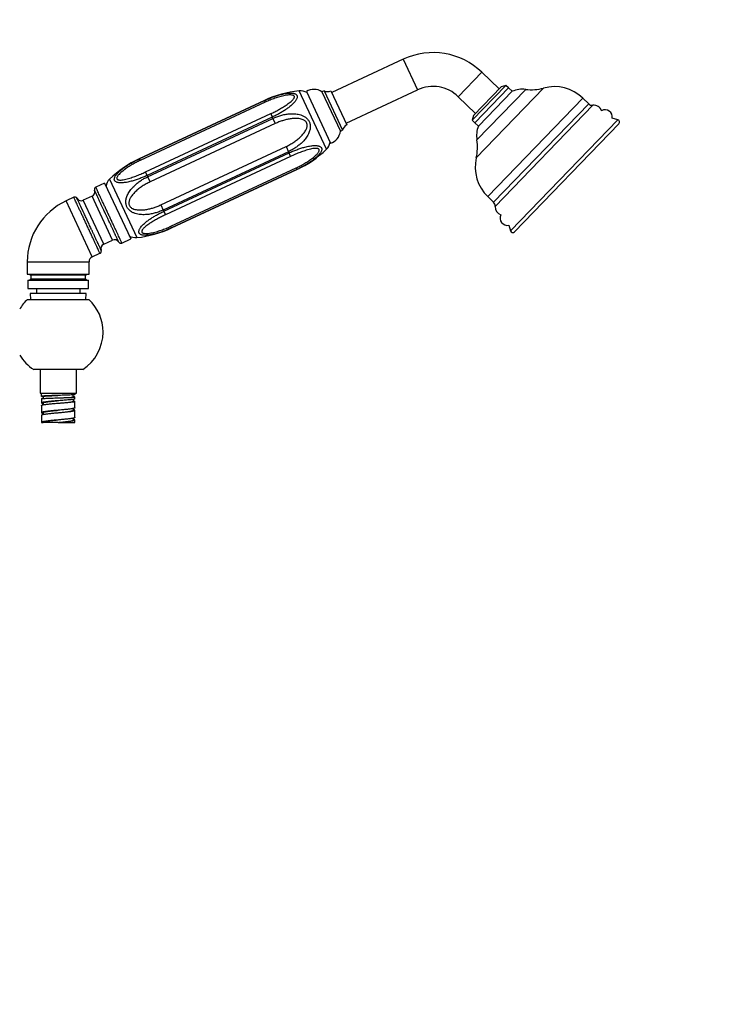
# Paper-space layout "Croisillon goutte d'eau" of a CAD drawing. Units: millimetres. Extents: x 10 to 206, y 13 to 287.
# Drawn here: x 134 to 158, y 140 to 174 of the extents above; entities that cross this region are included whole.
import ezdxf

# ---------------------------------------------------------------- set-up
doc = ezdxf.new("R2010")
doc.units = ezdxf.units.MM
doc.styles.add('SLDTEXTSTYLE2', font='TXT', dxfattribs={"width": 0.605})
doc.dimstyles.new('SLDDIMSTYLE0', dxfattribs={"dimtxt": 2.5, "dimasz": 3.302, "dimexe": 0, "dimexo": 0.0625, "dimtad": 1, "dimlfac": 12, "dimrnd": 1e-09, "dimzin": 12, "dimdsep": 46, "dimtxsty": 'SLDTEXTSTYLE2', "dimsah": 1, "dimcen": 0.09, "dimadec": 0, "dimazin": 3, "dimtfac": 1, "dimtofl": 0, "dimtmove": 0, "dimatfit": 3, "dimfxl": 0, "dimfrac": 2, "dimtolj": 1, "dimtzin": 12, "dimarcsym": 0})

# ---------------------------------------------------------------- blocks, each defined once
blk = doc.blocks.new('_D_9')
at = {"color": 7, "linetype": 'Continuous', "lineweight": 0}
for p, q in [((171.246, 204.463), (184.597, 204.463)), ((183.597, 204.463), (183.597, 121.526)), ((144.212, 121.526), (184.597, 121.526))]:
    blk.add_line(p, q, dxfattribs=at)
at = {"color": 7, "linetype": 'Continuous', "lineweight": 18}
for points in [[(183.597, 204.463), (183.089, 201.161), (184.105, 201.161)], [(183.597, 121.526), (184.105, 124.828), (183.089, 124.828)]]:
    blk.add_solid(points, dxfattribs=at)
at = {"color": 7, "linetype": 'Continuous', "lineweight": 18, "insert": (180.374, 157.743), "char_height": 2.5, "attachment_point": 1, "rotation": 90, "style": 'SLDTEXTSTYLE2'}
blk.add_mtext('995,25', dxfattribs=at)

psp = doc.layouts.new("Croisillon goutte d'eau")

# ---------------------------------------------------------------- linework, layer by layer
at = {"color": 7, "linetype": 'Continuous', "lineweight": 25}
for p, q in [((147.45303, 172.58191), (144.9909, 171.4338)), ((150.74699, 171.55657), (150.15312, 172.13007)), ((144.11946, 171.46879), (144.95061, 169.68639)), ((144.73164, 171.49681), (144.65612, 171.46159)), ((144.65612, 171.46159), (145.29005, 170.10211)), ((144.73164, 171.49681), (145.36558, 170.13733)), ((144.96448, 171.49044), (145.51036, 170.31979)), ((145.48395, 170.37644), (147.94609, 171.52455)), ((150.98122, 171.67792), (149.82346, 170.47902)), ((150.81935, 171.6315), (149.8642, 170.64241)), ((149.91276, 170.39279), (151.07052, 171.59169)), ((150.03265, 170.27701), (151.19041, 171.47591)), ((150.98122, 171.67792), (150.81935, 171.6315)), ((151.07052, 171.59169), (150.98122, 171.67792)), ((151.19041, 171.47591), (151.07052, 171.59169)), ((142.68131, 171.16136), (138.37635, 169.15393)), ((138.37647, 169.15366), (142.68143, 171.1611)), ((142.70833, 171.10342), (138.40336, 169.09599)), ((142.70833, 171.10342), (142.68143, 171.1611)), ((149.34268, 171.29084), (149.93656, 170.71734)), ((153.82558, 171.04537), (153.6256, 171.23848)), ((138.58791, 168.70023), (142.89287, 170.70767)), ((142.94859, 170.58818), (138.64363, 168.58074)), ((138.66389, 168.53729), (142.96885, 170.54473)), ((142.89287, 170.70767), (142.94859, 170.58818)), ((142.96885, 170.54473), (142.94859, 170.58818)), ((142.96885, 170.54473), (143.05144, 170.36761)), ((149.8642, 170.64241), (149.82346, 170.47902)), ((149.82346, 170.47902), (149.91276, 170.39279)), ((149.91276, 170.39279), (150.03265, 170.27701)), ((154.82626, 170.49949), (154.63574, 170.55266)), ((143.05144, 170.36761), (138.74648, 168.36018)), ((145.29005, 170.10211), (145.36558, 170.13733)), ((151.27474, 166.64475), (154.86381, 170.36134)), ((139.11559, 167.56862), (143.42055, 169.57606)), ((143.50314, 169.39895), (139.19818, 167.39151)), ((143.42055, 169.57606), (143.50314, 169.39895)), ((143.5234, 169.35549), (143.50314, 169.39895)), ((138.37647, 169.15366), (138.40336, 169.09599)), ((139.21844, 167.34805), (143.5234, 169.35549)), ((143.57912, 169.236), (139.27416, 167.22857)), ((143.57912, 169.236), (143.5234, 169.35549)), ((138.64363, 168.58074), (138.58791, 168.70023)), ((139.4587, 166.83281), (143.76366, 168.84025)), ((143.79056, 168.78257), (139.4856, 166.77513)), ((139.48572, 166.77487), (143.79068, 168.78231)), ((143.76366, 168.84025), (143.79056, 168.78257)), ((138.64363, 168.58074), (138.66389, 168.53729)), ((138.66389, 168.53729), (138.74648, 168.36018)), ((137.18296, 168.3216), (136.88007, 168.18036)), ((137.18296, 168.3216), (138.08102, 166.39569)), ((136.12639, 167.82891), (135.86126, 167.70528)), ((136.75113, 167.86738), (136.44903, 167.7265)), ((150.35492, 167.85159), (150.55489, 167.65847)), ((139.11559, 167.56862), (139.19818, 167.39151)), ((139.19818, 167.39151), (139.21844, 167.34805)), ((139.21844, 167.34805), (139.27416, 167.22857)), ((139.4856, 166.77513), (139.4587, 166.83281)), ((151.07557, 166.866), (151.13536, 166.67745)), ((137.15339, 166.21599), (137.45549, 166.35686)), ((137.77813, 166.25445), (138.08102, 166.39569)), ((136.75932, 165.77938), (137.02445, 165.90301)), ((134.52606, 165.60944), (134.52606, 165.18734)), ((136.65106, 165.18734), (136.65106, 165.60944)), ((134.52606, 165.18734), (136.65106, 165.18734)), ((134.5469, 164.97901), (134.5469, 164.68734)), ((134.5469, 164.97901), (136.63023, 164.97901)), ((134.60523, 165.18734), (134.6469, 165.14568)), ((134.6469, 165.02068), (134.60523, 164.97901)), ((134.6469, 165.14568), (134.6469, 165.02068)), ((136.53023, 165.14568), (134.6469, 165.14568)), ((134.6469, 165.02068), (136.53023, 165.02068)), ((136.53023, 165.14568), (136.5719, 165.18734)), ((136.53023, 165.02068), (136.53023, 165.14568)), ((136.5719, 164.97901), (136.53023, 165.02068)), ((136.63023, 164.68734), (136.63023, 164.97901)), ((134.5469, 164.68734), (136.63023, 164.68734)), ((134.83859, 164.68734), (134.83859, 164.52068)), ((136.33854, 164.52068), (136.33854, 164.68734)), ((134.53447, 164.31756), (136.64266, 164.31756)), ((134.63023, 164.52068), (134.64212, 164.31756)), ((136.5469, 164.52068), (134.63023, 164.52068)), ((136.53501, 164.31756), (136.5469, 164.52068)), ((136.43019, 161.90089), (134.74694, 161.90089)), ((134.96356, 161.90089), (134.96356, 161.08734)), ((136.21356, 161.08734), (136.21356, 161.90089)), ((134.96356, 161.08734), (136.21356, 161.08734)), ((135.01773, 161.00401), (135.01773, 161.08734)), ((135.01773, 160.99989), (135.01773, 160.98318)), ((135.01773, 160.89984), (135.01773, 160.75399)), ((135.03189, 160.97859), (135.06774, 160.97428)), ((135.06774, 160.98308), (135.06774, 160.90793)), ((135.58859, 160.92979), (135.58859, 160.92979)), ((136.10894, 160.9571), (136.10894, 161.03348)), ((136.1594, 161.04039), (136.1594, 161.08734)), ((136.1594, 160.89461), (136.1594, 160.95706)), ((135.01773, 160.67065), (135.01773, 160.42068)), ((135.02051, 160.75922), (135.01867, 160.75399)), ((135.01867, 160.67065), (135.02051, 160.67588)), ((135.06774, 160.754), (135.06774, 160.69215)), ((135.58861, 160.74749), (135.58861, 160.74749)), ((136.10933, 160.81119), (136.10933, 160.87885)), ((136.10937, 160.50407), (136.10937, 160.56518)), ((136.1594, 160.58734), (136.1594, 160.81109)), ((135.01773, 160.33734), (135.01773, 160.08734)), ((135.01842, 160.42328), (135.01889, 160.42068)), ((135.01889, 160.33734), (135.01842, 160.33995)), ((135.06774, 160.42072), (135.06774, 160.35955)), ((135.58533, 160.50369), (135.58856, 160.50401)), ((136.10939, 160.17063), (136.10939, 160.23187)), ((136.1594, 160.25401), (136.1594, 160.50401)), ((135.01773, 160.08734), (135.06773, 160.08734)), ((135.58909, 160.17073), (135.58857, 160.17068)), ((135.58857, 160.08734), (135.58857, 160.08734)), ((135.58857, 160.08734), (135.59557, 160.08734)), ((135.59557, 160.08734), (136.1594, 160.08734)), ((136.1594, 160.08734), (136.1594, 160.17068))]:
    psp.add_line(p, q, dxfattribs=at)
at = {"color": 1, "linetype": 'Continuous', "lineweight": 25}
for p, q in [((147.45303, 172.58191), (147.94609, 171.52455)), ((150.15312, 172.13007), (149.34268, 171.29084)), ((144.80921, 169.48187), (143.8719, 171.49193)), ((149.95879, 169.18987), (152.27431, 171.58767)), ((149.98196, 169.80465), (151.66071, 171.54305)), ((142.68143, 171.1611), (142.68131, 171.16136)), ((150.35492, 167.85159), (153.6256, 171.23848)), ((150.55489, 167.65847), (153.82558, 171.04537)), ((150.61014, 167.51606), (153.96983, 170.99512)), ((151.13536, 166.67745), (154.82626, 170.49949)), ((138.37635, 169.15393), (138.37647, 169.15366)), ((143.79068, 168.78231), (143.79056, 168.78257)), ((137.35782, 168.45436), (138.29512, 166.4443)), ((136.75932, 165.77938), (135.86126, 167.70528)), ((136.80121, 166.97125), (136.44903, 167.7265)), ((137.45549, 166.35686), (136.75113, 167.86738)), ((137.15339, 166.21599), (136.80121, 166.97125)), ((139.4856, 166.77513), (139.48572, 166.77487)), ((134.52606, 165.60944), (136.65106, 165.60944))]:
    psp.add_line(p, q, dxfattribs=at)
at = {"color": 7, "linetype": 'Continuous', "lineweight": 25}
for centre, radius, start, end in [((148.47436, 170.39167), 2.41667, 46, 115), ((144.26613, 167.76271), 3.75, 96.034425, 115), ((143.91571, 171.07757), 0.41667, 57.85988, 96.034425), ((144.38213, 171.04335), 0.5, 56.772103, 121.69116), ((144.85411, 171.71476), 0.25, 240.667092, 296.198416), ((148.47436, 170.39167), 1.25, 46, 115), ((151.55235, 170.62138), 0.92802, 83.294525, 112.955508), ((151.85129, 173.16398), 1.63209, 263.294525, 285.022202), ((152.6415, 170.21941), 1.41667, 46, 105.022202), ((153.95208, 171.17637), 0.18211, 226, 275.59257), ((153.99826, 170.70484), 0.29167, 20.984844, 95.59257), ((154.38836, 170.58878), 0.25, 351.693644, 118.107706), ((154.80386, 170.41923), 0.08333, 316, 74.40754), ((144.79354, 170.16107), 0.5, 288.30884, 353.227897), ((145.61126, 170.09106), 0.25, 113.801584, 169.332908), ((150.89929, 169.94511), 0.92802, 159.044492, 188.705475), ((144.51995, 169.78177), 0.41667, 313.965575, 352.14012), ((148.36867, 169.55762), 1.63209, 346.977798, 8.705475), ((142.20586, 172.18096), 3.75, 295, 313.965575), ((139.96116, 165.75527), 3.75, 115, 133.965575), ((151.33902, 168.87065), 1.41667, 166.977798, 226), ((137.64708, 168.15446), 0.41667, 133.965575, 172.14012), ((136.68069, 168.01843), 0.16667, 295, 20.019345), ((136.83856, 165.60944), 2.3125, 115, 180), ((136.37859, 167.87755), 0.16667, 209.989233, 295), ((150.42839, 167.52747), 0.18211, 356.40743, 46), ((150.90124, 167.49779), 0.29167, 176.40743, 251.015155), ((151.03084, 167.11197), 0.25, 153.892294, 280.306356), ((137.9009, 170.17352), 3.75, 276.034425, 295), ((151.21479, 166.70264), 0.08333, 197.59246, 316), ((137.52593, 166.20581), 0.16667, 29.759404, 115), ((138.25132, 166.85866), 0.41667, 237.85988, 276.034425), ((137.22383, 166.06494), 0.16667, 115, 200.248881), ((136.83856, 165.60944), 0.1875, 115, 180), ((135.58856, 163.19256), 1.54167, 133.136259, 149.101852), ((135.58856, 163.19256), 1.54167, 0, 46.863741), ((135.58856, 163.19256), 1.54167, 303.0875, 0), ((135.58856, 163.19256), 1.54167, 210.898148, 236.9125)]:
    psp.add_arc(centre, radius, start, end, dxfattribs=at)
for points, knots in [([(142.68143, 171.1611), (142.72559, 171.18107), (142.81419, 171.22114), (142.95058, 171.27452), (143.06593, 171.31429), (143.15914, 171.34253), (143.23257, 171.36264), (143.30902, 171.38096), (143.38838, 171.39671), (143.46682, 171.40841), (143.54479, 171.41524), (143.60749, 171.41545), (143.65538, 171.41113), (143.6925, 171.40472), (143.729, 171.39377), (143.75961, 171.37782), (143.78179, 171.35862), (143.7963, 171.33762), (143.80463, 171.31337), (143.80682, 171.28379), (143.80063, 171.24818), (143.78482, 171.20833), (143.76192, 171.16822), (143.73131, 171.12527), (143.69142, 171.07857), (143.64172, 171.02848), (143.58624, 170.97884), (143.51443, 170.92065), (143.4246, 170.85534), (143.31504, 170.784), (143.19915, 170.71575), (143.07671, 170.64963), (142.99191, 170.60896), (142.94859, 170.58818)], [0, 0, 0, 0, 0.05301637, 0.10637257, 0.16091982, 0.18841195, 0.21597515, 0.24757967, 0.27933985, 0.31171602, 0.34438437, 0.37915279, 0.39688184, 0.41474008, 0.43765819, 0.46103168, 0.47933034, 0.49795427, 0.51627731, 0.53494035, 0.55919432, 0.58405473, 0.60677085, 0.62977184, 0.65910732, 0.68877454, 0.71925481, 0.74993446, 0.79829432, 0.84711016, 0.89711363, 0.94744229, 1, 1, 1, 1]), ([(142.89287, 170.70767), (142.93939, 170.7298), (143.03258, 170.77413), (143.16918, 170.84563), (143.30174, 170.92098), (143.41165, 170.99008), (143.50013, 171.051), (143.56826, 171.1029), (143.61987, 171.14827), (143.65636, 171.18586), (143.68026, 171.21502), (143.69847, 171.24403), (143.70795, 171.26946), (143.70902, 171.29044), (143.70422, 171.30704), (143.69321, 171.32097), (143.67527, 171.33329), (143.64935, 171.34268), (143.60876, 171.3499), (143.55447, 171.3518), (143.48015, 171.34664), (143.39526, 171.33446), (143.30084, 171.3148), (143.18159, 171.28404), (143.03792, 171.23898), (142.87131, 171.17668), (142.76262, 171.12783), (142.70833, 171.10342)], [0, 0, 0, 0, 0.06673541, 0.13370054, 0.2005647, 0.26716193, 0.30748954, 0.34786436, 0.38805227, 0.4091745, 0.43027638, 0.45120564, 0.47207662, 0.4868719, 0.50165531, 0.51646425, 0.53128729, 0.55105685, 0.57087144, 0.60390598, 0.63702839, 0.68080662, 0.72474068, 0.76862746, 0.84565038, 0.92289088, 1, 1, 1, 1]), ([(142.96885, 170.54473), (143.01323, 170.56421), (143.10228, 170.60332), (143.24242, 170.64869), (143.38743, 170.68317), (143.5155, 170.7008), (143.62363, 170.70624), (143.71119, 170.70442), (143.7993, 170.69536), (143.88888, 170.67732), (143.97854, 170.64783), (144.05489, 170.60897), (144.11552, 170.56484), (144.15798, 170.52349), (144.19163, 170.47968), (144.21684, 170.43574), (144.2359, 170.38847), (144.24967, 170.33406), (144.25575, 170.27214), (144.25202, 170.20637), (144.24002, 170.14285), (144.22003, 170.07712), (144.19058, 170.00804), (144.15093, 169.93639), (144.10441, 169.86754), (144.042, 169.78919), (143.96121, 169.7045), (143.85959, 169.61611), (143.74935, 169.53574), (143.63055, 169.46185), (143.54621, 169.42021), (143.50314, 169.39895)], [0, 0, 0, 0, 0.05301992, 0.10637966, 0.16093048, 0.21597122, 0.2475772, 0.27933886, 0.31171646, 0.34438625, 0.37915633, 0.41471187, 0.43763098, 0.46100553, 0.47930515, 0.4979301, 0.51625404, 0.53491804, 0.55917468, 0.58403795, 0.60675698, 0.62976093, 0.65909745, 0.68876566, 0.71924679, 0.74992726, 0.79829213, 0.84711299, 0.89712158, 0.94745538, 1, 1, 1, 1]), ([(143.42055, 169.57606), (143.46607, 169.59844), (143.55737, 169.64333), (143.6886, 169.72371), (143.81482, 169.81464), (143.92834, 169.9139), (144.01109, 170.004), (144.06647, 170.07911), (144.09928, 170.13341), (144.12328, 170.18434), (144.1392, 170.23024), (144.14879, 170.2781), (144.1496, 170.32192), (144.14263, 170.36068), (144.13053, 170.39277), (144.1124, 170.42231), (144.08698, 170.45069), (144.05339, 170.4766), (144.00407, 170.50296), (143.94061, 170.52414), (143.86561, 170.53769), (143.78967, 170.5434), (143.6881, 170.54288), (143.56794, 170.53028), (143.43089, 170.50291), (143.30237, 170.46698), (143.17524, 170.42259), (143.09277, 170.38597), (143.05144, 170.36761)], [0, 0, 0, 0, 0.06570917, 0.13177935, 0.19916191, 0.26712398, 0.32691404, 0.35733195, 0.3879981, 0.40899943, 0.43022877, 0.45081928, 0.47203755, 0.48659505, 0.50162323, 0.516201, 0.53126207, 0.55075662, 0.57085131, 0.60351754, 0.63700944, 0.66944607, 0.70211684, 0.768594, 0.82567698, 0.88310054, 0.94142235, 1, 1, 1, 1]), ([(143.5234, 169.35549), (143.56755, 169.37549), (143.65612, 169.41561), (143.79233, 169.46938), (143.90748, 169.50957), (144.00056, 169.53811), (144.0739, 169.55839), (144.15032, 169.57679), (144.22973, 169.59243), (144.30832, 169.6038), (144.38658, 169.61002), (144.44964, 169.60945), (144.49788, 169.6044), (144.53529, 169.59735), (144.57211, 169.58572), (144.60299, 169.56919), (144.62533, 169.54965), (144.6399, 169.52852), (144.64819, 169.50435), (144.65024, 169.47508), (144.64378, 169.44004), (144.62762, 169.40095), (144.60435, 169.36161), (144.57339, 169.31943), (144.53317, 169.27343), (144.48322, 169.22388), (144.42759, 169.17455), (144.35572, 169.11649), (144.26596, 169.05103), (144.15659, 168.97928), (144.04092, 168.91058), (143.91865, 168.84409), (143.83387, 168.80337), (143.79056, 168.78257)], [0, 0, 0, 0, 0.05301637, 0.10637257, 0.16091982, 0.18841195, 0.21597515, 0.24757967, 0.27933985, 0.31171602, 0.34438437, 0.37915279, 0.39688184, 0.41474008, 0.43765819, 0.46103168, 0.47933034, 0.49795427, 0.51627731, 0.53494035, 0.55919432, 0.58405473, 0.60677085, 0.62977184, 0.65910732, 0.68877454, 0.71925481, 0.74993446, 0.79829432, 0.84711016, 0.89711363, 0.94744229, 1, 1, 1, 1]), ([(143.76366, 168.84025), (143.81009, 168.86257), (143.9031, 168.90729), (144.03833, 168.98173), (144.16882, 169.06152), (144.27631, 169.13581), (144.36238, 169.2019), (144.42839, 169.25834), (144.47818, 169.30761), (144.51325, 169.34827), (144.53612, 169.37962), (144.55344, 169.41054), (144.56231, 169.43728), (144.56306, 169.45893), (144.55818, 169.47572), (144.5473, 169.48936), (144.52972, 169.50093), (144.50441, 169.509), (144.46486, 169.51399), (144.41202, 169.51279), (144.33966, 169.50341), (144.25691, 169.48664), (144.16469, 169.46228), (144.0479, 169.42622), (143.90656, 169.37617), (143.74175, 169.31002), (143.6333, 169.26066), (143.57912, 169.236)], [0, 0, 0, 0, 0.066735411, 0.133700536, 0.200564703, 0.267161932, 0.307489539, 0.347864364, 0.388052269, 0.409174499, 0.430276381, 0.451205636, 0.472076617, 0.486871903, 0.501655314, 0.516464246, 0.531287285, 0.55105685, 0.570871435, 0.603905983, 0.637028395, 0.680806615, 0.724740676, 0.768627463, 0.845650384, 0.922890885, 1, 1, 1, 1]), ([(138.64363, 168.58074), (138.59948, 168.56075), (138.51091, 168.52062), (138.37469, 168.46685), (138.25954, 168.42667), (138.16647, 168.39813), (138.09312, 168.37785), (138.01671, 168.35945), (137.9373, 168.3438), (137.85871, 168.33243), (137.78045, 168.32622), (137.71738, 168.32678), (137.66915, 168.33184), (137.63174, 168.33889), (137.59491, 168.35051), (137.56404, 168.36704), (137.5417, 168.38659), (137.52713, 168.40772), (137.51884, 168.43188), (137.51679, 168.46116), (137.52324, 168.4962), (137.53941, 168.53529), (137.56267, 168.57463), (137.59364, 168.6168), (137.63386, 168.6628), (137.6838, 168.71235), (137.73943, 168.76168), (137.8113, 168.81974), (137.90106, 168.8852), (138.01043, 168.95695), (138.12611, 169.02565), (138.24838, 169.09214), (138.33316, 169.13286), (138.37647, 169.15366)], [0, 0, 0, 0, 0.05301637, 0.10637257, 0.16091982, 0.18841195, 0.21597515, 0.24757967, 0.27933985, 0.31171602, 0.34438437, 0.37915279, 0.39688184, 0.41474008, 0.43765819, 0.46103168, 0.47933034, 0.49795427, 0.51627731, 0.53494035, 0.55919432, 0.58405473, 0.60677085, 0.62977184, 0.65910732, 0.68877454, 0.71925481, 0.74993446, 0.79829432, 0.84711016, 0.89711363, 0.94744229, 1, 1, 1, 1]), ([(138.40336, 169.09599), (138.35694, 169.07366), (138.26392, 169.02894), (138.12869, 168.9545), (137.9982, 168.87471), (137.89072, 168.80042), (137.80465, 168.73433), (137.73864, 168.6779), (137.68884, 168.62862), (137.65378, 168.58797), (137.63091, 168.55661), (137.61359, 168.52569), (137.60472, 168.49895), (137.60396, 168.4773), (137.60885, 168.46051), (137.61973, 168.44687), (137.63731, 168.4353), (137.66261, 168.42723), (137.70217, 168.42225), (137.75501, 168.42344), (137.82736, 168.43282), (137.91012, 168.44959), (138.00234, 168.47395), (138.11912, 168.51002), (138.26046, 168.56007), (138.42528, 168.62622), (138.53373, 168.67557), (138.58791, 168.70023)], [0, 0, 0, 0, 0.066735411, 0.133700536, 0.200564703, 0.267161932, 0.307489539, 0.347864364, 0.388052269, 0.409174499, 0.430276381, 0.451205636, 0.472076617, 0.486871903, 0.501655314, 0.516464246, 0.531287285, 0.55105685, 0.570871435, 0.603905983, 0.637028395, 0.680806615, 0.724740676, 0.768627463, 0.845650384, 0.922890885, 1, 1, 1, 1]), ([(139.19818, 167.39151), (139.15379, 167.37202), (139.06474, 167.33292), (138.92461, 167.28754), (138.7796, 167.25306), (138.65152, 167.23543), (138.54339, 167.22999), (138.45584, 167.23182), (138.36773, 167.24087), (138.27815, 167.25892), (138.18849, 167.28841), (138.11214, 167.32726), (138.0515, 167.37139), (138.00905, 167.41275), (137.97539, 167.45656), (137.95019, 167.50049), (137.93112, 167.54776), (137.91736, 167.60218), (137.91128, 167.6641), (137.91501, 167.72987), (137.927, 167.79338), (137.94699, 167.85911), (137.97645, 167.92819), (138.01609, 167.99984), (138.06262, 168.06869), (138.12502, 168.14704), (138.20582, 168.23173), (138.30744, 168.32012), (138.41767, 168.40049), (138.53648, 168.47438), (138.62081, 168.51602), (138.66389, 168.53729)], [0, 0, 0, 0, 0.053019915, 0.10637966, 0.160930484, 0.215971216, 0.247577203, 0.279338855, 0.311716463, 0.344386253, 0.379156328, 0.414711873, 0.43763098, 0.46100553, 0.479305146, 0.497930097, 0.516254036, 0.534918044, 0.55917468, 0.584037953, 0.606756979, 0.629760934, 0.659097454, 0.688765661, 0.719246788, 0.749927265, 0.798292127, 0.847112993, 0.897121583, 0.947455382, 1, 1, 1, 1]), ([(138.74648, 168.36018), (138.70095, 168.33779), (138.60966, 168.2929), (138.47843, 168.21252), (138.35221, 168.12159), (138.23869, 168.02234), (138.15593, 167.93224), (138.10055, 167.85713), (138.06775, 167.80282), (138.04375, 167.75189), (138.02782, 167.706), (138.01824, 167.65814), (138.01742, 167.61432), (138.02439, 167.57555), (138.03649, 167.54347), (138.05463, 167.51392), (138.08004, 167.48554), (138.11363, 167.45964), (138.16296, 167.43327), (138.22642, 167.4121), (138.30142, 167.39855), (138.37736, 167.39283), (138.47893, 167.39335), (138.59909, 167.40596), (138.73614, 167.43333), (138.86466, 167.46925), (138.99179, 167.51364), (139.07426, 167.55027), (139.11559, 167.56862)], [0, 0, 0, 0, 0.065709166, 0.131779345, 0.19916191, 0.267123981, 0.326914037, 0.357331946, 0.387998098, 0.408999433, 0.430228773, 0.450819282, 0.472037551, 0.486595052, 0.501623226, 0.516201004, 0.531262067, 0.550756619, 0.570851313, 0.603517535, 0.637009438, 0.669446073, 0.702116836, 0.768593999, 0.825676983, 0.883100543, 0.941422354, 1, 1, 1, 1]), ([(136.88035, 168.17975), (136.8715, 168.1743), (136.85384, 168.16341), (136.83683, 168.13668), (136.82991, 168.10572), (136.83487, 168.08556), (136.83735, 168.07547)], [0, 0, 0, 0, 0.250410544, 0.499965757, 0.749730915, 1, 1, 1, 1]), ([(136.83732, 168.0754), (136.83731, 168.07542), (136.83728, 168.0755), (136.83733, 168.0754), (136.83737, 168.07531)], [0, 0, 0, 0, 0.163149745, 1, 1, 1, 1]), ([(137.77813, 166.25445), (137.77739, 166.25604), (137.77591, 166.25922), (137.76398, 166.2848), (137.74516, 166.32516), (137.71908, 166.38109), (137.68636, 166.45126), (137.64752, 166.53455), (137.60324, 166.62952), (137.55426, 166.73455), (137.50143, 166.84785), (137.44565, 166.96746), (137.38788, 167.09136), (137.3291, 167.21741), (137.27032, 167.34346), (137.21255, 167.46735), (137.15677, 167.58697), (137.10394, 167.70026), (137.05497, 167.80529), (137.01068, 167.90026), (136.97184, 167.98355), (136.93912, 168.05373), (136.91306, 168.1096), (136.89413, 168.15021), (136.88264, 168.17485), (136.88007, 168.18036), (136.88007, 168.18036), (136.88007, 168.18036)], [0, 0, 0, 0, 0.04166659, 0.08333318, 0.12499977, 0.16666636, 0.20833295, 0.24999954, 0.29166613, 0.33333272, 0.37499931, 0.4166659, 0.45833248, 0.49999907, 0.54166566, 0.58333225, 0.62499884, 0.66666543, 0.70833202, 0.74999861, 0.7916652, 0.83333179, 0.87499838, 0.91666497, 0.95833156, 0.99999815, 1, 1, 1, 1]), ([(136.57542, 166.86596), (136.55583, 166.90798), (136.51664, 166.99201), (136.45887, 167.1159), (136.40309, 167.23552), (136.35026, 167.34881), (136.30129, 167.45384), (136.257, 167.54882), (136.21816, 167.6321), (136.18542, 167.70231), (136.15943, 167.75806), (136.14029, 167.7991), (136.12955, 167.82213), (136.12511, 167.83166), (136.12639, 167.82891), (136.12639, 167.82891)], [0, 0, 0, 0, 0.083333018, 0.166666035, 0.249999053, 0.333332071, 0.416665089, 0.499998106, 0.583331124, 0.666664142, 0.749997159, 0.833330177, 0.916663195, 0.999996213, 1, 1, 1, 1]), ([(136.2342, 167.79421), (136.22806, 167.8026), (136.2158, 167.81936), (136.18764, 167.83396), (136.15623, 167.83811), (136.13654, 167.83158), (136.12667, 167.8283)], [0, 0, 0, 0, 0.250269085, 0.500034243, 0.749589456, 1, 1, 1, 1]), ([(136.23431, 167.7941), (136.23427, 167.79419), (136.23422, 167.79429), (136.23426, 167.79421), (136.23426, 167.79419)], [0, 0, 0, 0, 0.83599516, 1, 1, 1, 1]), ([(139.4856, 166.77513), (139.44144, 166.75516), (139.35284, 166.71509), (139.21644, 166.66172), (139.1011, 166.62195), (139.00788, 166.5937), (138.93446, 166.5736), (138.85801, 166.55527), (138.77865, 166.53953), (138.70021, 166.52783), (138.62224, 166.52099), (138.55953, 166.52079), (138.51164, 166.52511), (138.47453, 166.53152), (138.43802, 166.54246), (138.40741, 166.55842), (138.38523, 166.57762), (138.37073, 166.59862), (138.36239, 166.62286), (138.3602, 166.65245), (138.36639, 166.68806), (138.3822, 166.72791), (138.40511, 166.76802), (138.43572, 166.81096), (138.47561, 166.85766), (138.5253, 166.90775), (138.58079, 166.9574), (138.65259, 167.01559), (138.74243, 167.08089), (138.85199, 167.15224), (138.96787, 167.22049), (139.09031, 167.28661), (139.17512, 167.32728), (139.21844, 167.34805)], [0, 0, 0, 0, 0.05301637, 0.10637257, 0.16091982, 0.18841195, 0.21597515, 0.24757967, 0.27933985, 0.31171602, 0.34438437, 0.37915279, 0.39688184, 0.41474008, 0.43765819, 0.46103168, 0.47933034, 0.49795427, 0.51627731, 0.53494035, 0.55919432, 0.58405473, 0.60677085, 0.62977184, 0.65910732, 0.68877454, 0.71925481, 0.74993446, 0.79829432, 0.84711016, 0.89711363, 0.94744229, 1, 1, 1, 1]), ([(139.27416, 167.22857), (139.22764, 167.20644), (139.13444, 167.1621), (138.99785, 167.0906), (138.86528, 167.01525), (138.75538, 166.94615), (138.6669, 166.88523), (138.59877, 166.83334), (138.54716, 166.78797), (138.51066, 166.75038), (138.48677, 166.72122), (138.46856, 166.6922), (138.45908, 166.66677), (138.45801, 166.6458), (138.46281, 166.62919), (138.47382, 166.61527), (138.49175, 166.60294), (138.51767, 166.59355), (138.55827, 166.58633), (138.61255, 166.58444), (138.68688, 166.58959), (138.77177, 166.60178), (138.86618, 166.62144), (138.98544, 166.6522), (139.12911, 166.69725), (139.29571, 166.75956), (139.4044, 166.80841), (139.4587, 166.83281)], [0, 0, 0, 0, 0.06673541, 0.13370054, 0.2005647, 0.26716193, 0.30748954, 0.34786436, 0.38805227, 0.4091745, 0.43027638, 0.45120564, 0.47207662, 0.4868719, 0.50165531, 0.51646425, 0.53128729, 0.55105685, 0.57087144, 0.60390598, 0.63702839, 0.68080662, 0.72474068, 0.76862746, 0.84565038, 0.92289088, 1, 1, 1, 1]), ([(137.02445, 165.90301), (137.03332, 165.90842), (137.05106, 165.91925), (137.06794, 165.94611), (137.07487, 165.97707), (137.06991, 165.99724), (137.06743, 166.00733)], [0, 0, 0, 0, 0.25014302, 0.5, 0.74985698, 1, 1, 1, 1]), ([(137.67059, 166.28859), (137.67672, 166.2802), (137.68899, 166.26343), (137.71716, 166.24884), (137.74859, 166.24451), (137.76828, 166.25114), (137.77813, 166.25445)], [0, 0, 0, 0, 0.250143016, 0.5, 0.749856984, 1, 1, 1, 1]), ([(135.03189, 160.97859), (135.02781, 160.97936), (135.01954, 160.98093), (135.01834, 160.98242), (135.01773, 160.98318)], [0, 0, 0, 0, 0.49258752, 1, 1, 1, 1]), ([(135.06989, 160.98307), (135.06989, 160.98397), (135.06988, 160.9862), (135.09351, 160.9897), (135.13655, 160.99362), (135.19953, 160.99752), (135.27966, 161.00143), (135.37364, 161.00533), (135.47348, 161.00907), (135.54208, 161.01148), (135.57421, 161.01261)], [0, 0, 0, 0, 0.08805153, 0.21656564, 0.34634437, 0.47756595, 0.61039608, 0.74466786, 0.88042526, 1, 1, 1, 1]), ([(135.58861, 160.92979), (135.58861, 160.92979), (135.61646, 160.93078), (135.67301, 160.93273), (135.75553, 160.93566), (135.83461, 160.9386), (135.90749, 160.94152), (135.97215, 160.94445), (136.02666, 160.94738), (136.06953, 160.95032), (136.0972, 160.95324), (136.10968, 160.95551), (136.10769, 160.95679), (136.1072, 160.9571)], [0, 0, 0, 0, 0.00002215, 0.10297269, 0.2067832, 0.31155257, 0.41751038, 0.52457631, 0.63264146, 0.74170139, 0.85204697, 0.9637343, 1, 1, 1, 1]), ([(136.15727, 160.89461), (136.15787, 160.8939), (136.16035, 160.89095), (136.14453, 160.88558), (136.11137, 160.87851), (136.07361, 160.87363), (136.05473, 160.8712)], [0, 0, 0, 0, 0.09619317, 0.39742774, 0.69869639, 1, 1, 1, 1]), ([(136.132, 160.95193), (136.14149, 160.95301), (136.16048, 160.95518), (136.16036, 160.95844), (136.14442, 160.96134), (136.11912, 160.96315), (136.10894, 160.96388)], [0, 0, 0, 0, 0.27229271, 0.54458543, 0.81687814, 1, 1, 1, 1]), ([(136.15668, 161.04039), (136.15713, 161.03976), (136.15836, 161.03805), (136.14223, 161.03634), (136.132, 161.03526)], [0, 0, 0, 0, 0.36547757, 1, 1, 1, 1]), ([(135.06855, 160.754), (135.06948, 160.75679), (135.07145, 160.76277), (135.09534, 160.7718), (135.13532, 160.78118), (135.19251, 160.79057), (135.26538, 160.79993), (135.35193, 160.80933), (135.44994, 160.81869), (135.52001, 160.82492), (135.5557, 160.82798), (135.55579, 160.82799)], [0, 0, 0, 0, 0.10530016, 0.22560402, 0.34805041, 0.4728975, 0.6004107, 0.73046986, 0.86343266, 0.99965337, 1, 1, 1, 1]), ([(135.58849, 160.74746), (135.61401, 160.74966), (135.67466, 160.75486), (135.76883, 160.76291), (135.86642, 160.77169), (135.94688, 160.77974), (136.00939, 160.78705), (136.05539, 160.79364), (136.08832, 160.80022), (136.10715, 160.8061), (136.10738, 160.80971), (136.10747, 160.81118)], [0, 0, 0, 0, 0.09367596, 0.22263306, 0.35508509, 0.4908033, 0.5950577, 0.70190054, 0.81127411, 0.92301319, 1, 1, 1, 1]), ([(136.05473, 160.78786), (136.07361, 160.7902), (136.11137, 160.79486), (136.14453, 160.80186), (136.16035, 160.80727), (136.15787, 160.81035), (136.15727, 160.81109)], [0, 0, 0, 0, 0.30126245, 0.6025249, 0.90378736, 1, 1, 1, 1]), ([(136.15817, 160.58734), (136.15846, 160.58631), (136.15938, 160.58295), (136.15026, 160.57725), (136.1321, 160.57025), (136.11174, 160.56559), (136.10156, 160.56325)], [0, 0, 0, 0, 0.12836784, 0.41891189, 0.70945595, 1, 1, 1, 1]), ([(136.15487, 160.81586), (136.14868, 160.81819), (136.14023, 160.82138), (136.11586, 160.82457), (136.10933, 160.82542)], [0, 0, 0, 0, 0.731769759, 1, 1, 1, 1]), ([(135.01969, 160.41628), (135.0228, 160.41395), (135.02904, 160.40928), (135.04609, 160.40338), (135.06216, 160.3998), (135.06774, 160.39856)], [0, 0, 0, 0, 0.39496648, 0.78993297, 1, 1, 1, 1]), ([(135.07092, 160.42072), (135.07045, 160.42287), (135.06912, 160.42894), (135.0951, 160.4389), (135.14467, 160.45062), (135.21745, 160.46234), (135.30763, 160.47406), (135.4117, 160.48578), (135.50755, 160.49576), (135.56718, 160.50183), (135.58843, 160.50399)], [0, 0, 0, 0, 0.07768981, 0.21841628, 0.35913562, 0.49985329, 0.64058247, 0.78129276, 0.92202386, 1, 1, 1, 1]), ([(135.58859, 160.42068), (135.60563, 160.42241), (135.66099, 160.42805), (135.75322, 160.4376), (135.85855, 160.44932), (135.95051, 160.46104), (136.02526, 160.47276), (136.07787, 160.48448), (136.10656, 160.49491), (136.10657, 160.50144), (136.10657, 160.50407)], [0, 0, 0, 0, 0.062457847, 0.202983393, 0.343510448, 0.48402802, 0.624563346, 0.765077822, 0.905609381, 1, 1, 1, 1]), ([(136.15865, 160.25401), (136.15832, 160.25211), (136.1576, 160.24788), (136.14446, 160.24131), (136.1225, 160.23432), (136.09993, 160.22965), (136.08865, 160.22732)], [0, 0, 0, 0, 0.21344309, 0.47562872, 0.73781436, 1, 1, 1, 1]), ([(136.10156, 160.47992), (136.11174, 160.48225), (136.1321, 160.48692), (136.15026, 160.49392), (136.15938, 160.49961), (136.15846, 160.50298), (136.15817, 160.50401)], [0, 0, 0, 0, 0.29054405, 0.58108811, 0.87163216, 1, 1, 1, 1]), ([(136.15785, 160.50792), (136.15498, 160.51025), (136.14922, 160.51491), (136.13215, 160.52099), (136.1156, 160.52473), (136.10937, 160.52614)], [0, 0, 0, 0, 0.38411768, 0.76823536, 1, 1, 1, 1]), ([(135.06773, 160.08734), (135.07023, 160.09125), (135.07524, 160.09906), (135.11419, 160.11078), (135.17459, 160.1225), (135.25554, 160.13422), (135.35248, 160.14594), (135.46094, 160.15766), (135.54193, 160.1659), (135.5843, 160.17025), (135.58855, 160.17068)], [0, 0, 0, 0, 0.14063869, 0.28123746, 0.42183741, 0.56246191, 0.70306864, 0.84368486, 0.98429957, 1, 1, 1, 1]), ([(135.58857, 160.08734), (135.5603, 160.08734), (135.50376, 160.08734), (135.42116, 160.08734), (135.34302, 160.08734), (135.27062, 160.08734), (135.20641, 160.08734), (135.15173, 160.08734), (135.10955, 160.08734), (135.08368, 160.08734), (135.07005, 160.08734), (135.0685, 160.08734), (135.06773, 160.08734)], [0, 0, 0, 0, 0.10368532, 0.20738366, 0.31109136, 0.41479353, 0.52149237, 0.62818462, 0.73626273, 0.84435953, 0.92218289, 1, 1, 1, 1]), ([(135.58857, 160.08734), (135.62264, 160.09081), (135.69504, 160.09819), (135.80132, 160.10948), (135.90139, 160.1212), (135.98594, 160.13292), (136.05208, 160.14463), (136.09311, 160.15635), (136.11157, 160.16502), (136.10786, 160.16978), (136.1072, 160.17064)], [0, 0, 0, 0, 0.12510317, 0.26579935, 0.40647473, 0.54716899, 0.68785175, 0.82853617, 0.96922773, 1, 1, 1, 1]), ([(136.08865, 160.14398), (136.09993, 160.14632), (136.1225, 160.15098), (136.14446, 160.15798), (136.1576, 160.16455), (136.15832, 160.16878), (136.15865, 160.17068)], [0, 0, 0, 0, 0.26218564, 0.52437128, 0.78655691, 1, 1, 1, 1]), ([(136.15923, 160.17198), (136.15771, 160.17431), (136.15468, 160.17898), (136.13662, 160.18598), (136.12134, 160.19066), (136.1095, 160.19302), (136.10939, 160.19304)], [0, 0, 0, 0, 0.3323266, 0.66465321, 0.99697981, 1, 1, 1, 1])]:
    psp.add_open_spline(points, degree=3, knots=knots, dxfattribs=at)
at = {"color": 1, "linetype": 'Continuous', "lineweight": 25}
for points, knots in [([(137.67059, 166.28859), (137.67055, 166.28867), (137.67046, 166.28886), (137.66951, 166.29087), (137.66715, 166.29589), (137.66302, 166.30469), (137.65756, 166.31636), (137.65175, 166.32878), (137.6454, 166.34239), (137.63827, 166.3577), (137.62931, 166.37693), (137.61689, 166.4036), (137.60089, 166.43798), (137.58287, 166.47668), (137.56539, 166.51418), (137.54914, 166.54902), (137.53362, 166.58227), (137.51804, 166.61562), (137.50183, 166.65034), (137.48578, 166.6847), (137.46951, 166.71953), (137.45255, 166.75587), (137.43346, 166.79681), (137.4142, 166.83813), (137.39425, 166.88092), (137.37303, 166.92648), (137.34788, 166.98049), (137.32095, 167.03829), (137.29508, 167.09384), (137.27294, 167.14134), (137.25449, 167.18092), (137.23619, 167.22013), (137.21451, 167.26657), (137.18811, 167.3231), (137.16085, 167.38148), (137.13573, 167.43528), (137.11414, 167.48153), (137.09277, 167.52734), (137.07048, 167.57513), (137.04634, 167.62694), (137.02268, 167.67775), (137.00003, 167.72639), (136.97887, 167.77185), (136.96144, 167.80931), (136.94678, 167.84079), (136.93406, 167.86807), (136.92055, 167.89704), (136.90857, 167.92271), (136.8984, 167.94447), (136.89018, 167.96206), (136.88253, 167.97843), (136.87546, 167.99356), (136.86776, 168.01001), (136.85946, 168.02778), (136.85097, 168.04598), (136.84378, 168.06141), (136.83849, 168.0728), (136.83772, 168.07451), (136.83732, 168.0754)], [0, 0, 0, 0, 0.00887877, 0.02223381, 0.04006241, 0.06236059, 0.07951968, 0.09568123, 0.11084655, 0.12501672, 0.14088561, 0.16177483, 0.18768748, 0.21173235, 0.23256414, 0.25017844, 0.26582045, 0.28145721, 0.29708805, 0.31271234, 0.32618144, 0.3411098, 0.3574983, 0.3753482, 0.38948461, 0.40660685, 0.42671742, 0.44930793, 0.46962592, 0.48659421, 0.50020922, 0.51194621, 0.52853548, 0.54997151, 0.5728838, 0.59218773, 0.60955547, 0.6249895, 0.64472665, 0.66558576, 0.68757028, 0.70841861, 0.72927313, 0.75013432, 0.76292976, 0.77762815, 0.79422793, 0.8127268, 0.82523256, 0.83773583, 0.8502365, 0.86273445, 0.87522959, 0.89473642, 0.91698882, 0.94198964, 0.96974295, 1, 1, 1, 1]), ([(137.06743, 166.00733), (137.06739, 166.00743), (137.0673, 166.00761), (137.06663, 166.00904), (137.06565, 166.01115), (137.06439, 166.01386), (137.0629, 166.01704), (137.06126, 166.02057), (137.05868, 166.02611), (137.05506, 166.03386), (137.05088, 166.04283), (137.04791, 166.04919), (137.04618, 166.05291), (137.04501, 166.05542), (137.04318, 166.05935), (137.0403, 166.06552), (137.0324, 166.08248), (137.01947, 166.11023), (136.99855, 166.15509), (136.97414, 166.20741), (136.94972, 166.25977), (136.92855, 166.30517), (136.9086, 166.34798), (136.88665, 166.39507), (136.86427, 166.44306), (136.84659, 166.48099), (136.82944, 166.51777), (136.81184, 166.55549), (136.79184, 166.59836), (136.77241, 166.64003), (136.7543, 166.67885), (136.73578, 166.71857), (136.71429, 166.76467), (136.6855, 166.82642), (136.65993, 166.88128), (136.64033, 166.92334), (136.62915, 166.94731), (136.61763, 166.97203), (136.60572, 166.99757), (136.59345, 167.02388), (136.58083, 167.05095), (136.55977, 167.09612), (136.52968, 167.16062), (136.49626, 167.23226), (136.46878, 167.29116), (136.44887, 167.33384), (136.43295, 167.36798), (136.41915, 167.39759), (136.4063, 167.4252), (136.3933, 167.45311), (136.38071, 167.48015), (136.36853, 167.5063), (136.35172, 167.54239), (136.33069, 167.58753), (136.30663, 167.63914), (136.28452, 167.68652), (136.26806, 167.72175), (136.25687, 167.74567), (136.25004, 167.76026), (136.24534, 167.77033), (136.24147, 167.77861), (136.23795, 167.78618), (136.23487, 167.79282), (136.23451, 167.79365), (136.23431, 167.7941)], [0, 0, 0, 0, 0.01059972, 0.02064684, 0.03014135, 0.03908326, 0.04747253, 0.05530919, 0.0625932, 0.07977289, 0.09277417, 0.09852914, 0.1028033, 0.10559663, 0.10690913, 0.11563879, 0.12481721, 0.15609427, 0.1850525, 0.21889622, 0.25076514, 0.26842895, 0.28569032, 0.31070127, 0.3309512, 0.34644042, 0.35716889, 0.3750736, 0.39074203, 0.40641151, 0.42208185, 0.43388955, 0.45006707, 0.47225866, 0.50045941, 0.50876386, 0.51729489, 0.52613629, 0.53528813, 0.54475052, 0.55452355, 0.56460736, 0.59393245, 0.6256094, 0.64582084, 0.66299068, 0.67711701, 0.68819867, 0.70071127, 0.7132219, 0.72573065, 0.73823758, 0.75074277, 0.77944002, 0.80986292, 0.84201784, 0.87591224, 0.89620728, 0.91342418, 0.92755993, 0.93861235, 0.95468225, 0.97558174, 1, 1, 1, 1])]:
    psp.add_open_spline(points, degree=3, knots=knots, dxfattribs=at)
at = {"color": 7, "linetype": 'Continuous', "lineweight": 25}
for points in [[(137.02445, 165.90301), (137.02371, 165.9046), (137.02223, 165.90778), (137.0103, 165.93335), (136.99149, 165.9737), (136.96541, 166.02963), (136.93269, 166.09978), (136.89386, 166.18307), (136.84958, 166.27803), (136.8006, 166.38305), (136.74778, 166.49633), (136.69201, 166.61593), (136.63424, 166.73982), (136.59506, 166.82384), (136.57547, 166.86586)], [(135.13982, 160.9962), (135.12141, 160.99511), (135.0846, 160.99294), (135.04695, 160.98969), (135.02228, 160.98643), (135.01925, 160.98426), (135.01773, 160.98318)], [(135.01773, 160.89984), (135.01925, 160.90093), (135.02228, 160.9031), (135.04695, 160.90635), (135.0846, 160.90961), (135.12141, 160.91178), (135.13982, 160.91286)], [(135.46796, 161.00922), (135.43613, 161.00813), (135.37249, 161.00596), (135.28466, 161.00271), (135.20469, 160.99945), (135.16144, 160.99728), (135.13982, 160.9962)], [(135.13982, 160.91286), (135.16144, 160.91395), (135.20469, 160.91612), (135.28466, 160.91937), (135.37249, 160.92263), (135.43613, 160.9248), (135.46796, 160.92588)], [(135.86586, 161.02224), (135.83504, 161.02115), (135.77342, 161.01898), (135.67267, 161.01573), (135.56956, 161.01247), (135.50183, 161.0103), (135.46796, 161.00922)], [(135.46796, 160.92588), (135.50183, 160.92697), (135.56956, 160.92914), (135.67267, 160.9324), (135.77342, 160.93565), (135.83504, 160.93782), (135.86586, 160.93891)], [(136.132, 161.03526), (136.1192, 161.03417), (136.09359, 161.032), (136.03205, 161.02875), (135.95694, 161.02549), (135.89622, 161.02332), (135.86586, 161.02224)], [(135.86586, 160.93891), (135.89622, 160.93999), (135.95694, 160.94216), (136.03205, 160.94542), (136.09359, 160.94867), (136.1192, 160.95084), (136.132, 160.95193)], [(135.01805, 160.75222), (135.01988, 160.74989), (135.02354, 160.74522), (135.04092, 160.73822), (135.06003, 160.73356), (135.06958, 160.73122)], [(135.13298, 160.78721), (135.11809, 160.78488), (135.0883, 160.78021), (135.05548, 160.77322), (135.03127, 160.76622), (135.02409, 160.76155), (135.02051, 160.75922)], [(135.02051, 160.67588), (135.02409, 160.67822), (135.03127, 160.68288), (135.05548, 160.68988), (135.0883, 160.69688), (135.11809, 160.70155), (135.13298, 160.70388)], [(135.39703, 160.81521), (135.37134, 160.81287), (135.31994, 160.80821), (135.24978, 160.80121), (135.1858, 160.79421), (135.15059, 160.78955), (135.13298, 160.78721)], [(135.13298, 160.70388), (135.15059, 160.70621), (135.1858, 160.71088), (135.24978, 160.71788), (135.31994, 160.72488), (135.37134, 160.72954), (135.39703, 160.73187)], [(135.74687, 160.8432), (135.71801, 160.84087), (135.6603, 160.8362), (135.57105, 160.8292), (135.48217, 160.82221), (135.42541, 160.81754), (135.39703, 160.81521)], [(135.39703, 160.73187), (135.42541, 160.73421), (135.48217, 160.73887), (135.57105, 160.74587), (135.6603, 160.75287), (135.71801, 160.75754), (135.74687, 160.75987)], [(136.05473, 160.8712), (136.03494, 160.86886), (135.99535, 160.8642), (135.9208, 160.8572), (135.83809, 160.8502), (135.77728, 160.84554), (135.74687, 160.8432)], [(135.74687, 160.75987), (135.77728, 160.7622), (135.83809, 160.76687), (135.9208, 160.77387), (135.99535, 160.78087), (136.03494, 160.78553), (136.05473, 160.78786)], [(136.10156, 160.56325), (136.08969, 160.56092), (136.06596, 160.55626), (136.01959, 160.54926), (135.96675, 160.54226), (135.92605, 160.53759), (135.9057, 160.53526)], [(135.11008, 160.45128), (135.09718, 160.44894), (135.07139, 160.44428), (135.04409, 160.43728), (135.02496, 160.43028), (135.0206, 160.42561), (135.01842, 160.42328)], [(135.01842, 160.33995), (135.0206, 160.34228), (135.02496, 160.34695), (135.04409, 160.35394), (135.07139, 160.36094), (135.09718, 160.36561), (135.11008, 160.36794)], [(135.33191, 160.47927), (135.30991, 160.47694), (135.26591, 160.47227), (135.20687, 160.46527), (135.15354, 160.45827), (135.12457, 160.45361), (135.11008, 160.45128)], [(135.11008, 160.36794), (135.12457, 160.37027), (135.15354, 160.37494), (135.20687, 160.38194), (135.26591, 160.38894), (135.30991, 160.3936), (135.33191, 160.39594)], [(135.62357, 160.50726), (135.59845, 160.50493), (135.54822, 160.50027), (135.47348, 160.49327), (135.40047, 160.48627), (135.35476, 160.4816), (135.33191, 160.47927)], [(135.33191, 160.39594), (135.35476, 160.39827), (135.40047, 160.40294), (135.47348, 160.40993), (135.54822, 160.41693), (135.59845, 160.4216), (135.62357, 160.42393)], [(135.9057, 160.53526), (135.8843, 160.53293), (135.84149, 160.52826), (135.7714, 160.52126), (135.69857, 160.51426), (135.64857, 160.5096), (135.62357, 160.50726)], [(135.62357, 160.42393), (135.64857, 160.42626), (135.69857, 160.43093), (135.7714, 160.43793), (135.84149, 160.44493), (135.8843, 160.44959), (135.9057, 160.45193)], [(136.08865, 160.22732), (136.07572, 160.22498), (136.04984, 160.22032), (136.0006, 160.21332), (135.94517, 160.20632), (135.90308, 160.20165), (135.88203, 160.19932)], [(135.9057, 160.45193), (135.92605, 160.45426), (135.96675, 160.45892), (136.01959, 160.46592), (136.06596, 160.47292), (136.08969, 160.47759), (136.10156, 160.47992)], [(135.09538, 160.11534), (135.08356, 160.113), (135.05991, 160.10834), (135.03611, 160.10134), (135.02058, 160.09434), (135.01868, 160.08968), (135.01773, 160.08734)], [(135.3072, 160.14333), (135.28582, 160.141), (135.24307, 160.13633), (135.1864, 160.12934), (135.13577, 160.12234), (135.10884, 160.11767), (135.09538, 160.11534)], [(135.59557, 160.17133), (135.57045, 160.16899), (135.52022, 160.16433), (135.44611, 160.15733), (135.37414, 160.15033), (135.32951, 160.14567), (135.3072, 160.14333)], [(135.88203, 160.19932), (135.86001, 160.19699), (135.81596, 160.19232), (135.74458, 160.18532), (135.67085, 160.17833), (135.62066, 160.17366), (135.59557, 160.17133)], [(135.59557, 160.08799), (135.62066, 160.09033), (135.67085, 160.09499), (135.74458, 160.10199), (135.81596, 160.10899), (135.86001, 160.11366), (135.88203, 160.11599)], [(135.88203, 160.11599), (135.90308, 160.11832), (135.94517, 160.12299), (136.0006, 160.12999), (136.04984, 160.13698), (136.07572, 160.14165), (136.08865, 160.14398)]]:
    psp.add_open_spline(points, degree=3, dxfattribs=at)

# ---------------------------------------------------------------- dimensions: what is measured, and where the dimension line sits
at = {"color": 7, "linetype": 'Continuous', "lineweight": 18}
dim = psp.add_linear_dim(base=(183.5969, 121.52589), p1=(170.24583, 204.46329), p2=(143.21156, 121.52589), angle=90, dimstyle='SLDDIMSTYLE0', dxfattribs=at)
dim.commit()
dim.dimension.update_dxf_attribs({"geometry": '_D_9', "text_midpoint": (183.5969, 162.99459), "dimtype": 160})

doc.saveas('drawing.dxf')
